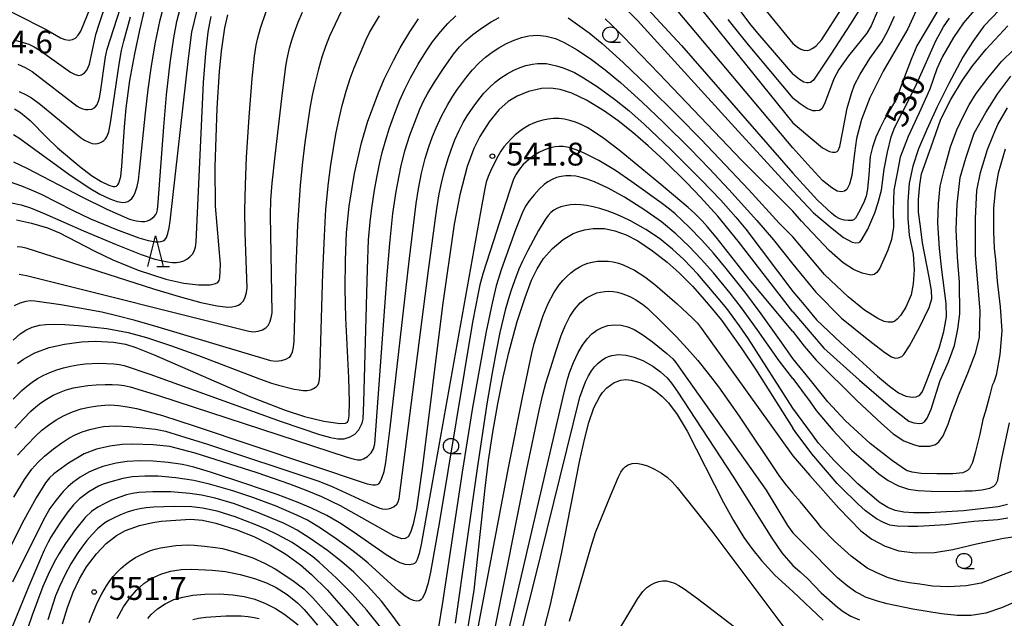
# Model space of a CAD drawing. Extents: x -18000 to -16000, y 81000 to 82500.
# Drawn here: x -16348 to -16186, y 81244 to 81342 of the extents above; entities that cross this region are included whole.
import ezdxf
from ezdxf.enums import TextEntityAlignment as Align

# ---------------------------------------------------------------- set-up
doc = ezdxf.new("R2010")
doc.units = 0
for name, color, linetype in [('6331000', 3, 'Continuous'), ('6332000', 3, 'Continuous'), ('7101000', 2, 'Continuous'), ('7102000', 6, 'Continuous'), ('7312000', 1, 'Continuous')]:
    doc.layers.add(name, color=color, linetype=linetype)
doc.styles.add('PlotAnnotation', font='MS Gothic.ttf')

# ---------------------------------------------------------------- blocks, each defined once
blk = doc.blocks.new('633100')
at = {"layer": '6331000'}
blk.add_lwpolyline([(0, -0.5), (0.67, -0.5)], dxfattribs=at)
blk.add_circle((0, 0), 0.5, dxfattribs=at)
blk = doc.blocks.new('633200')
at = {"layer": '6332000'}
for points in [[(-0.5, -1), (0, 1), (0.5, -1)], [(0.08, -1), (0.92, -1)]]:
    blk.add_lwpolyline(points, dxfattribs=at)
blk = doc.blocks.new('731200')
at = {"layer": '7312000'}
blk.add_circle((0, 0), 0.15, dxfattribs=at)

msp = doc.modelspace()

# ---------------------------------------------------------------- linework, layer by layer
at = {"layer": '7101000', "flags": 128}
for points in [[(-16249.53, 81373), (-16246.88, 81370.62), (-16244.71, 81368.48), (-16242.91, 81366.49), (-16240.65, 81363.64), (-16239.3, 81361.73), (-16237.41, 81358.7), (-16235.56, 81355.32), (-16231.74, 81347.88), (-16229.67, 81344.39), (-16227.77, 81341.78), (-16226.49, 81340.2), (-16220.66, 81333.49)], [(-16196.77, 81373), (-16194.8, 81364.28), (-16194.59, 81362.81), (-16194.59, 81362.02), (-16194.68, 81361.52), (-16194.85, 81361.16), (-16195.27, 81360.66), (-16200.45, 81356.19), (-16201.82, 81355.09), (-16203.91, 81353.5), (-16205.54, 81351.49), (-16206.78, 81349.32), (-16209.04, 81345.15), (-16211.2, 81341.76), (-16214.42, 81336.79), (-16217.28, 81332.52), (-16217.78, 81332.13), (-16218.08, 81332.04), (-16218.35, 81332.04), (-16218.84, 81332.19), (-16219.58, 81332.62), (-16220.66, 81333.49)], [(-16250.43, 81346.63), (-16246.17, 81342.31), (-16230.21, 81324.73), (-16220.66, 81314.34)], [(-16348.48, 81327.81), (-16347.49, 81327.19), (-16345.91, 81325.87), (-16343.15, 81323.07), (-16341.38, 81321.41), (-16337.75, 81318.33), (-16335.79, 81316.87), (-16334.21, 81315.88), (-16332.95, 81315.27), (-16332.28, 81315.06), (-16331.99, 81315.05), (-16331.73, 81315.12), (-16331.5, 81315.31), (-16331.31, 81315.62), (-16331.01, 81316.68), (-16330.81, 81318.41), (-16330.42, 81324.86), (-16330.14, 81327.88), (-16329.5, 81332.46), (-16328.72, 81336.83), (-16327.9, 81340.73), (-16327.07, 81344.2)], [(-16348.13, 81309.56), (-16345.67, 81309.05), (-16343.02, 81308.26), (-16341.08, 81307.44), (-16335.39, 81304.47), (-16332.29, 81303), (-16328.16, 81301.33), (-16323.59, 81299.85), (-16320.64, 81299.18), (-16318.22, 81298.89), (-16316.34, 81298.93), (-16315.43, 81299.11), (-16315.06, 81299.32), (-16314.84, 81299.62), (-16314.73, 81300.05), (-16314.65, 81302.28), (-16315.43, 81311.84), (-16315.51, 81318.26), (-16315.17, 81327.91), (-16314.78, 81333.91), (-16314.47, 81337.25), (-16313.92, 81341.09), (-16313.44, 81343.21)], [(-16347.95, 81285.99), (-16346.97, 81286.71), (-16345.1, 81287.75), (-16342.78, 81288.6), (-16340.26, 81289.19), (-16337.45, 81289.57), (-16335.17, 81289.67), (-16332.23, 81289.5), (-16330.23, 81289.18), (-16328.52, 81288.62), (-16325.51, 81287.42), (-16309.8, 81280.59), (-16304.02, 81278.32), (-16300.85, 81277.29), (-16297.65, 81276.51), (-16294.97, 81276.17), (-16294.1, 81276.2), (-16293.79, 81276.38), (-16293.61, 81276.76), (-16293.53, 81277.41), (-16293.47, 81279.77), (-16293.57, 81283.63), (-16294.03, 81293.52), (-16294.15, 81298.26), (-16294.13, 81302.96), (-16293.93, 81307.52), (-16293.51, 81311.83), (-16292.65, 81317.2), (-16291.5, 81322.19), (-16290.43, 81325.77), (-16288.71, 81330.4), (-16287.74, 81332.65), (-16286.19, 81335.84), (-16285.13, 81337.8), (-16283.57, 81340.41), (-16282.14, 81342.54)], [(-16220.66, 81314.34), (-16217.27, 81310.75), (-16214.23, 81308.15), (-16212.35, 81306.67), (-16210.94, 81305.93), (-16210.33, 81305.82), (-16209.83, 81305.85), (-16209.6, 81305.97), (-16209.31, 81306.35), (-16208.36, 81308.04), (-16207.22, 81310.73), (-16206.64, 81312.4), (-16206.12, 81314.45), (-16205.66, 81317.91), (-16205.1, 81320.7), (-16204.5, 81323.21), (-16203.93, 81324.81), (-16202.75, 81327.04), (-16200.57, 81331.36), (-16199.14, 81334.55), (-16197.2, 81338.96), (-16195.95, 81341.25), (-16194.94, 81342.67)], [(-16220.66, 81294.48), (-16215.6, 81288.52), (-16209.74, 81283.24), (-16204.64, 81278.9), (-16201.6, 81276.53), (-16200.8, 81276.24), (-16199.94, 81276.13), (-16199.43, 81276.2), (-16199.07, 81276.42), (-16198.59, 81277.05), (-16197.98, 81278.51), (-16196.47, 81283.19), (-16195.09, 81286.28), (-16194.15, 81288.93), (-16193.59, 81291.64), (-16193.26, 81294.13), (-16193.32, 81299.35), (-16193.65, 81303.44), (-16193.87, 81308), (-16193.7, 81312.14), (-16193.2, 81316.51), (-16192.26, 81319.71), (-16190.88, 81323.78), (-16189, 81327.2), (-16187.01, 81330.29), (-16184.85, 81333.17)], [(-16220.66, 81294.48), (-16229.62, 81306.08), (-16232.98, 81310.18), (-16235.8, 81313.29), (-16238.05, 81315.63), (-16241.81, 81319.33), (-16244.41, 81321.73), (-16246.95, 81323.91), (-16249.36, 81325.8), (-16251.6, 81327.39), (-16254.56, 81329.21), (-16256.97, 81330.36), (-16258.88, 81330.97), (-16260.38, 81331.21), (-16261.94, 81331.15), (-16264.06, 81330.62), (-16265.91, 81329.89), (-16267.38, 81329.01), (-16268.91, 81327.65), (-16270.55, 81325.66), (-16272.08, 81323.25), (-16273.04, 81321.3), (-16274.13, 81318.32), (-16275.33, 81313.7), (-16276.25, 81308.84), (-16278.2, 81295.5), (-16281.48, 81269.15), (-16282.48, 81262.21), (-16282.99, 81259.64), (-16283.42, 81258.24), (-16283.84, 81257.57), (-16284.29, 81257.25), (-16284.86, 81257.23), (-16286.16, 81257.73), (-16294.91, 81262.63), (-16297.98, 81264.1), (-16300.38, 81265.11), (-16303.27, 81266.2), (-16308.64, 81268.06), (-16318.77, 81271.28), (-16322.98, 81272.35), (-16325.7, 81272.66), (-16329.04, 81272.74), (-16330.78, 81272.69), (-16332.79, 81272.45), (-16334.97, 81271.95), (-16337.02, 81271.15), (-16339.6, 81269.62), (-16341.99, 81267.91), (-16342.71, 81267.23), (-16343.37, 81266.39), (-16344.91, 81263.95), (-16346.93, 81260.29), (-16355.01, 81244.28)], [(-16274.09, 81242.14), (-16273.4, 81246.05), (-16273, 81248.82), (-16271.19, 81265.54), (-16270.61, 81270.08), (-16269.9, 81274.74), (-16269.08, 81279.36), (-16268.2, 81283.77), (-16267.28, 81287.81), (-16265.91, 81292.91), (-16264.64, 81296.85), (-16263.55, 81299.67), (-16262.66, 81301.55), (-16261.6, 81303.22), (-16260.13, 81304.9), (-16258.37, 81306.36), (-16256.72, 81307.32), (-16255.82, 81307.69), (-16254.89, 81307.96), (-16253.46, 81308.18), (-16251.59, 81308.15), (-16249.89, 81307.8), (-16248.01, 81307.12), (-16246.13, 81306.13), (-16243.68, 81304.5), (-16241.29, 81302.63), (-16239.34, 81300.87), (-16237.16, 81298.67), (-16235.53, 81296.9), (-16233.61, 81294.65), (-16232.39, 81293.09), (-16229.06, 81288.43), (-16226.79, 81285.08), (-16220.66, 81275.39)], [(-16261.87, 81240.91), (-16260.44, 81246.46), (-16258.64, 81254.76), (-16255.63, 81270.13), (-16254.84, 81273.73), (-16254.18, 81276.3), (-16253.34, 81278.73), (-16252.37, 81280.58), (-16251.91, 81281.23), (-16251.21, 81281.99), (-16249.98, 81282.87), (-16248.93, 81283.26), (-16248.1, 81283.35), (-16247.2, 81283.26), (-16245.81, 81282.86), (-16244.27, 81282.16), (-16243.15, 81281.46), (-16242.11, 81280.6), (-16241.1, 81279.53), (-16239.66, 81277.65), (-16237.99, 81274.91), (-16232.05, 81263.2), (-16230.41, 81260.24), (-16228.69, 81257.46), (-16227.4, 81255.64), (-16225.79, 81253.64), (-16223.63, 81251.26), (-16220.66, 81248.57)], [(-16185.34, 81260.62), (-16186.99, 81260.36), (-16190.94, 81260.05), (-16195.54, 81259.53), (-16200.17, 81259.24), (-16201.72, 81259.26), (-16203.55, 81259.32), (-16204.74, 81259.48), (-16205.9, 81259.97), (-16206.93, 81260.51), (-16208.76, 81261.83), (-16210.02, 81262.96), (-16212.84, 81265.74), (-16213.37, 81266.33), (-16217.52, 81271.19), (-16220.27, 81274.84), (-16220.66, 81275.39)], [(-16340.59, 81243.27), (-16339.77, 81245.97), (-16338.83, 81248.46), (-16337.77, 81250.68), (-16336.62, 81252.61), (-16335, 81254.74), (-16333.41, 81256.43), (-16331.73, 81257.78), (-16330.24, 81258.59), (-16327.96, 81259.42), (-16325.75, 81259.93), (-16324.35, 81260.1), (-16319.56, 81260.44), (-16317.57, 81260.28), (-16315.39, 81259.79), (-16311.97, 81258.71), (-16309.17, 81257.58), (-16306.49, 81256.25), (-16303.93, 81254.71), (-16301.48, 81252.93), (-16299.69, 81251.39), (-16297.14, 81248.84), (-16294.05, 81245.37), (-16290.67, 81241.33)], [(-16215.69, 81243.85), (-16220.66, 81248.57)]]:
    msp.add_lwpolyline(points, dxfattribs=at)
at = {"layer": '7102000', "flags": 128}
for points in [[(-16348.22, 81373), (-16351.81, 81348.17), (-16351.9, 81347.13), (-16351.83, 81346.24), (-16351.61, 81345.72), (-16351.22, 81345.22), (-16350.62, 81344.7), (-16349.81, 81344.17), (-16348.24, 81343.34), (-16343.25, 81340.84), (-16340.93, 81339.45), (-16340.19, 81339.17), (-16339.49, 81339.07), (-16338.92, 81339.15), (-16338.43, 81339.41), (-16338, 81339.87), (-16337.59, 81340.57), (-16329.41, 81360.57), (-16326.85, 81366.66), (-16325.89, 81368.8), (-16324.99, 81370.61), (-16324.32, 81371.74), (-16323.44, 81373)], [(-16348.2, 81339), (-16347.06, 81338.71), (-16346.1, 81338.39), (-16345.21, 81337.97), (-16344.25, 81337.38), (-16339.29, 81333.81), (-16338.51, 81333.41), (-16337.9, 81333.29), (-16337.43, 81333.38), (-16336.98, 81333.68), (-16336.59, 81334.15), (-16336.3, 81334.73), (-16336.17, 81335.12), (-16335.08, 81339.98), (-16334.58, 81341.67), (-16334.03, 81343.31), (-16332.62, 81347.13), (-16329.82, 81354.37), (-16327.75, 81359.58), (-16325.85, 81364.15), (-16324.36, 81367.39), (-16323.38, 81369.24), (-16322.25, 81370.98), (-16320.68, 81373)], [(-16199.87, 81345.14), (-16201.78, 81340.95), (-16203.69, 81337.66), (-16205.81, 81333.98), (-16208.05, 81329.6), (-16209.37, 81326.04), (-16210.21, 81322.91), (-16210.55, 81320.5), (-16211, 81316.83), (-16211.37, 81315.42), (-16211.82, 81314.57), (-16212.17, 81314.26), (-16212.67, 81314.17), (-16213.38, 81314.31), (-16214.27, 81314.83), (-16215.81, 81316.06), (-16218.19, 81318.65), (-16220.66, 81321.38), (-16248.49, 81354.5)], [(-16248.64, 81348.72), (-16238.94, 81338.2), (-16220.66, 81317.26)], [(-16348.62, 81323.6), (-16347.58, 81322.9), (-16339.56, 81317.08), (-16336.18, 81314.83), (-16334.42, 81313.8), (-16332.81, 81313), (-16331.61, 81312.57), (-16330.69, 81312.44), (-16330.25, 81312.48), (-16329.87, 81312.59), (-16329.53, 81312.78), (-16329.22, 81313.06), (-16328.95, 81313.42), (-16328.7, 81313.88), (-16328.32, 81315.06), (-16328.12, 81316.1), (-16327.92, 81317.61), (-16326.94, 81327.13), (-16326.49, 81330.96), (-16326, 81334.47), (-16325.34, 81338.48), (-16324.53, 81342.42), (-16323.63, 81345.9)], [(-16348.63, 81319.12), (-16346.44, 81318.08), (-16337.41, 81313.35), (-16333.31, 81311.32), (-16329.56, 81309.68), (-16328.47, 81309.39), (-16327.56, 81309.29), (-16327.08, 81309.33), (-16326.64, 81309.43), (-16326.22, 81309.6), (-16325.84, 81309.83), (-16325.52, 81310.13), (-16325.27, 81310.45), (-16325.1, 81310.8), (-16324.98, 81311.24), (-16324.85, 81312.41), (-16323.94, 81324.85), (-16323.49, 81330.1), (-16322.91, 81335.33), (-16322.32, 81339.47), (-16321.81, 81342.12), (-16320.92, 81345.47)], [(-16347.92, 81335.1), (-16346.73, 81334.6), (-16345.57, 81333.92), (-16338.16, 81328.25), (-16337.69, 81327.98), (-16337.26, 81327.81), (-16336.8, 81327.7), (-16336.34, 81327.66), (-16335.76, 81327.74), (-16335.29, 81328), (-16334.95, 81328.41), (-16334.68, 81329.03), (-16334.52, 81329.6), (-16334.35, 81330.53), (-16333.53, 81336.35), (-16333.22, 81337.6), (-16331.07, 81344.37)], [(-16236.52, 81345.2), (-16230.71, 81337.96), (-16220.66, 81325.52)], [(-16225.3, 81344.21), (-16220.66, 81338.51), (-16219.92, 81337.92), (-16219.34, 81337.57), (-16218.84, 81337.41), (-16218.29, 81337.38), (-16217.86, 81337.48), (-16217.37, 81337.74), (-16216.82, 81338.15), (-16215.9, 81339.16), (-16212.67, 81344.19)], [(-16206.1, 81345.36), (-16207.83, 81341.4), (-16208.52, 81340.23), (-16211.54, 81336.52), (-16213.1, 81334.26), (-16213.92, 81332.74), (-16215.48, 81328.6), (-16215.89, 81327.8), (-16216.31, 81327.53), (-16216.92, 81327.45), (-16217.4, 81327.45), (-16218.29, 81327.87), (-16219.44, 81328.6), (-16220.66, 81329.52)], [(-16196.55, 81344.46), (-16198.95, 81340.46), (-16200.3, 81338.16), (-16201.26, 81335.9), (-16202.31, 81333.06), (-16203.04, 81331.11), (-16203.59, 81329.56), (-16205.57, 81326.23), (-16206.32, 81324.67), (-16207.03, 81323.16), (-16207.6, 81321.49), (-16207.97, 81319.95), (-16208.2, 81316.99), (-16208.41, 81314.62), (-16208.61, 81313.47), (-16209.06, 81312.33), (-16209.89, 81310.7), (-16210.37, 81309.84), (-16210.62, 81309.61), (-16210.9, 81309.48), (-16211.6, 81309.46), (-16212.24, 81309.55), (-16212.97, 81309.76), (-16213.67, 81310.14), (-16214.31, 81310.65), (-16216.64, 81312.8), (-16220.66, 81317.26)], [(-16349.35, 81315.87), (-16347.3, 81315.16), (-16345.71, 81314.51), (-16344.09, 81313.78), (-16338.95, 81311.16), (-16335.96, 81309.75), (-16331.69, 81307.98), (-16328.06, 81306.6), (-16326.53, 81306.17), (-16325.27, 81305.96), (-16324.8, 81305.96), (-16324.42, 81306.01), (-16324.06, 81306.13), (-16323.8, 81306.3), (-16323.51, 81306.68), (-16323.26, 81307.36), (-16323.05, 81308.25), (-16322.88, 81309.34), (-16319.9, 81336.08), (-16319.34, 81340.37), (-16318.48, 81343.97)], [(-16348.93, 81312.37), (-16347.39, 81312.03), (-16345.84, 81311.54), (-16343.57, 81310.64), (-16337.13, 81307.77), (-16331.77, 81305.51), (-16327.67, 81303.88), (-16325.4, 81303.14), (-16323.36, 81302.69), (-16322.54, 81302.6), (-16321.85, 81302.6), (-16321.23, 81302.68), (-16320.68, 81302.85), (-16320.14, 81303.12), (-16319.65, 81303.49), (-16319.21, 81303.96), (-16318.96, 81304.42), (-16318.76, 81305.11), (-16318.65, 81305.95), (-16317.4, 81332.13), (-16317.07, 81336.95), (-16316.66, 81340.4), (-16316.41, 81341.84), (-16316.16, 81342.94)], [(-16348.69, 81280.16), (-16347.28, 81281.56), (-16346.5, 81282.24), (-16345.57, 81282.94), (-16344.69, 81283.51), (-16343.63, 81284.09), (-16342.64, 81284.54), (-16341.5, 81284.98), (-16340.43, 81285.31), (-16339.29, 81285.58), (-16338.08, 81285.79), (-16336.88, 81285.94), (-16334.59, 81286.06), (-16332.13, 81285.97), (-16331.27, 81285.85), (-16330.43, 81285.67), (-16326.22, 81284.25), (-16304.66, 81276.5), (-16298.38, 81274.33), (-16296.56, 81273.83), (-16295.35, 81273.62), (-16294.85, 81273.61), (-16294.32, 81273.66), (-16293.82, 81273.78), (-16293.37, 81273.94), (-16292.96, 81274.16), (-16292.59, 81274.42), (-16291.95, 81275.11), (-16291.46, 81275.98), (-16291.32, 81276.4), (-16291.22, 81276.89), (-16291.1, 81279.61), (-16290.52, 81301.48), (-16290.31, 81306.3), (-16290.07, 81309.27), (-16289.8, 81311.52), (-16289.35, 81314.46), (-16288.98, 81316.53), (-16288.47, 81318.98), (-16288.08, 81320.64), (-16287.5, 81322.7), (-16286.88, 81324.67), (-16286.02, 81327.08), (-16285.17, 81329.23), (-16284.36, 81331.05), (-16283.43, 81332.87), (-16282.18, 81335.13), (-16280.93, 81337.14), (-16279.81, 81338.77), (-16278.54, 81340.42), (-16277.31, 81341.81), (-16276.01, 81343.06)], [(-16348.65, 81289.83), (-16347.52, 81290.85), (-16346.57, 81291.49), (-16345.53, 81291.96), (-16344.36, 81292.28), (-16343.32, 81292.4), (-16341.83, 81292.44), (-16340.2, 81292.4), (-16337.96, 81292.25), (-16335.33, 81291.98), (-16333.32, 81291.72), (-16331.52, 81291.42), (-16329.81, 81291.07), (-16326.76, 81290.25), (-16322.86, 81288.98), (-16318.27, 81287.3), (-16308.22, 81283.48), (-16306.27, 81282.79), (-16305.1, 81282.43), (-16302.52, 81281.79), (-16301.73, 81281.65), (-16301.04, 81281.58), (-16300.4, 81281.59), (-16299.83, 81281.7), (-16299.35, 81281.89), (-16298.94, 81282.16), (-16298.66, 81282.47), (-16298.5, 81282.83), (-16298.38, 81283.35), (-16298.3, 81284.07), (-16297.81, 81300.89), (-16297.58, 81306.94), (-16297.32, 81311.33), (-16296.9, 81315.67), (-16296.51, 81318.58), (-16296.1, 81321.28), (-16295.68, 81323.63), (-16295.16, 81326.19), (-16294.65, 81328.33), (-16294.01, 81330.68), (-16293.33, 81332.79), (-16292.7, 81334.51), (-16290.77, 81339.07), (-16290.16, 81340.32), (-16289.54, 81341.42), (-16288.54, 81343.04)], [(-16294.87, 81343.68), (-16296.73, 81339.71), (-16297.4, 81338.05), (-16298.01, 81336.25), (-16298.57, 81334.28), (-16299.22, 81331.7), (-16299.59, 81330), (-16299.97, 81327.92), (-16300.78, 81322.28), (-16301.17, 81319.03), (-16301.54, 81315.26), (-16301.99, 81308.72), (-16302.26, 81301.75), (-16302.58, 81289.67), (-16302.69, 81288.68), (-16302.87, 81287.86), (-16303.08, 81287.35), (-16303.37, 81286.98), (-16303.95, 81286.63), (-16304.69, 81286.42), (-16305.56, 81286.35), (-16306.37, 81286.45), (-16324.85, 81291.97), (-16328.64, 81293.04), (-16331.67, 81293.82), (-16334.13, 81294.4), (-16336.23, 81294.83), (-16340.84, 81295.63), (-16345.13, 81296.24), (-16345.91, 81296.26), (-16346.61, 81296.19), (-16347.6, 81295.9), (-16348.51, 81295.47)], [(-16348.39, 81275.39), (-16346.97, 81276.93), (-16345.76, 81278.16), (-16344.95, 81278.89), (-16344.14, 81279.53), (-16343.19, 81280.17), (-16342.11, 81280.78), (-16341.08, 81281.25), (-16339.98, 81281.66), (-16338.77, 81282), (-16337.79, 81282.19), (-16336.43, 81282.38), (-16335.05, 81282.51), (-16333.56, 81282.57), (-16332.41, 81282.56), (-16331.35, 81282.5), (-16330.44, 81282.37), (-16329.47, 81282.18), (-16324.84, 81280.73), (-16293.82, 81270.6), (-16292.87, 81270.34), (-16292.13, 81270.21), (-16291.62, 81270.2), (-16291.16, 81270.33), (-16290.49, 81270.73), (-16289.9, 81271.34), (-16289.52, 81271.98), (-16289.29, 81272.8), (-16287.27, 81300.57), (-16286.85, 81305.7), (-16286.35, 81310.64), (-16285.82, 81314.25), (-16285.02, 81318.2), (-16284.35, 81320.91), (-16283.53, 81323.45), (-16281.9, 81327.73), (-16281.25, 81329.16), (-16280.61, 81330.37), (-16279.51, 81332.19), (-16278.04, 81334.42), (-16276.39, 81336.75), (-16275.39, 81337.96), (-16274.43, 81338.93), (-16273.2, 81339.98), (-16271.64, 81341.16), (-16270.21, 81342.08), (-16268.88, 81342.79)], [(-16348.02, 81305.2), (-16347.31, 81305.15), (-16346.61, 81305.01), (-16325.63, 81298.27), (-16321.41, 81296.98), (-16317.89, 81296.02), (-16315.19, 81295.46), (-16314.28, 81295.33), (-16313.45, 81295.27), (-16312.76, 81295.29), (-16312.15, 81295.4), (-16311.67, 81295.58), (-16311.27, 81295.85), (-16310.88, 81296.31), (-16310.57, 81296.9), (-16310.36, 81297.65), (-16310.26, 81298.44), (-16310.6, 81307.45), (-16310.62, 81311.12), (-16310.53, 81315.34), (-16310.34, 81319.88), (-16309.95, 81326.44), (-16309.46, 81332.8), (-16309.08, 81336.42), (-16308.8, 81338.22), (-16308.53, 81339.43), (-16308.05, 81341.04), (-16307.14, 81343.76)], [(-16347.7, 81330.66), (-16346.54, 81330.1), (-16345.66, 81329.59), (-16344.18, 81328.5), (-16337.62, 81323.07), (-16336.95, 81322.64), (-16336.27, 81322.3), (-16335.68, 81322.12), (-16335.16, 81322.05), (-16334.81, 81322.08), (-16334.45, 81322.19), (-16334.11, 81322.36), (-16333.81, 81322.59), (-16333.53, 81322.88), (-16333.31, 81323.2), (-16332.97, 81324.04), (-16332.68, 81325.5), (-16331.29, 81335.11), (-16330.87, 81337.35), (-16330.51, 81338.88), (-16329.41, 81342.88)], [(-16347.68, 81300.67), (-16346.46, 81300.42), (-16309.99, 81291.3), (-16309.2, 81291.21), (-16308.43, 81291.28), (-16307.74, 81291.5), (-16307.19, 81291.84), (-16306.83, 81292.25), (-16306.53, 81292.81), (-16306.31, 81293.51), (-16306.17, 81294.34), (-16306.41, 81310.34), (-16306.38, 81312.85), (-16306.15, 81315.58), (-16305.66, 81320.09), (-16304.57, 81329.48), (-16303.9, 81334.78), (-16303.69, 81336.02), (-16303.3, 81337.76), (-16302.94, 81339.08), (-16302.51, 81340.39), (-16301.88, 81342.04), (-16301.18, 81343.68)], [(-16257.58, 81342.72), (-16256, 81341.66), (-16254.12, 81340.25), (-16251.97, 81338.5), (-16248.54, 81335.42), (-16244.57, 81331.63), (-16239.49, 81326.61), (-16235.71, 81322.75), (-16231.75, 81318.63), (-16227.87, 81314.48), (-16222.91, 81309.02), (-16220.66, 81306.81)], [(-16251.49, 81342.57), (-16250.42, 81341.58), (-16248.5, 81339.66), (-16242.61, 81333.56), (-16229.1, 81319.36), (-16220.66, 81310.99)], [(-16231.33, 81342.48), (-16229.39, 81339.99), (-16227.98, 81338.3), (-16220.66, 81329.52)], [(-16186.74, 81344.05), (-16189.28, 81341.39), (-16191.11, 81338.83), (-16192.77, 81336.25), (-16195.04, 81331.93), (-16196.95, 81328.11), (-16198.68, 81324.42), (-16200.06, 81321.21), (-16200.95, 81318.38), (-16201.58, 81315.61), (-16201.76, 81312.57), (-16201.76, 81309.78), (-16201.55, 81307.05), (-16200.91, 81303.97), (-16200.77, 81301.36), (-16200.91, 81299.1), (-16201.26, 81297.26), (-16202.11, 81295.25), (-16202.98, 81293.88), (-16203.51, 81293.25), (-16203.9, 81292.95), (-16204.29, 81292.77), (-16205, 81292.77), (-16205.68, 81292.87), (-16206.72, 81293.39), (-16208.89, 81294.77), (-16211.56, 81296.94), (-16215.46, 81300.6), (-16220.66, 81306.81)], [(-16190.97, 81343.86), (-16192.63, 81341.92), (-16194.28, 81339.49), (-16196.08, 81336.38), (-16197.02, 81334.35), (-16198.15, 81331.05), (-16199.9, 81327.16), (-16201.75, 81323.24), (-16203.02, 81319.85), (-16203.59, 81316.99), (-16204.06, 81314.45), (-16204.2, 81311.19), (-16204.16, 81308.36), (-16204.46, 81306.33), (-16205.06, 81304.59), (-16206.4, 81301.65), (-16206.87, 81300.92), (-16207.29, 81300.63), (-16207.84, 81300.5), (-16209.29, 81300.84), (-16210.7, 81301.42), (-16212.42, 81302.53), (-16214.68, 81304.52), (-16219.25, 81309.36), (-16220.66, 81310.99)], [(-16220.66, 81325.52), (-16217.84, 81323.11), (-16215.77, 81321.4), (-16214.65, 81320.8), (-16214.16, 81320.66), (-16213.68, 81320.67), (-16213.39, 81320.78), (-16213.21, 81320.98), (-16212.95, 81321.59), (-16212.5, 81323.87), (-16211.76, 81327.89), (-16211.03, 81330.3), (-16210.52, 81331.73), (-16209.62, 81333.46), (-16208.01, 81336.07), (-16206.08, 81338.79), (-16205.07, 81340.58), (-16203.98, 81343.03)], [(-16220.66, 81302.29), (-16216.91, 81297.69), (-16212.67, 81293.45), (-16208.76, 81290.29), (-16207.01, 81288.92), (-16205.55, 81287.78), (-16204.46, 81287.09), (-16203.83, 81286.9), (-16203.35, 81286.92), (-16202.78, 81287.14), (-16202.43, 81287.47), (-16201.52, 81288.92), (-16199.84, 81292.02), (-16198.28, 81295.19), (-16197.86, 81296.63), (-16197.92, 81298), (-16198.28, 81300.15), (-16199.36, 81305.79), (-16199.73, 81308.49), (-16200.02, 81310.86), (-16200.02, 81312.91), (-16199.82, 81315.33), (-16199.54, 81317.13), (-16197.98, 81321.58), (-16196.34, 81326.09), (-16194.7, 81329.32), (-16192.8, 81332.48), (-16191.1, 81334.91), (-16188.93, 81337.61), (-16185.34, 81341.41)], [(-16347.98, 81270.95), (-16346.45, 81272.62), (-16344.95, 81274.14), (-16343.98, 81275.03), (-16342.88, 81275.9), (-16341.61, 81276.75), (-16340.31, 81277.46), (-16338.91, 81278.09), (-16337.52, 81278.54), (-16336.22, 81278.83), (-16334.84, 81279.04), (-16333.62, 81279.17), (-16332.71, 81279.19), (-16331.4, 81279.1), (-16329.91, 81278.9), (-16328.41, 81278.6), (-16326.93, 81278.24), (-16324.14, 81277.44), (-16318.79, 81275.73), (-16290.53, 81266.25), (-16289.6, 81266.06), (-16289.21, 81266.07), (-16288.89, 81266.14), (-16288.66, 81266.27), (-16288.49, 81266.47), (-16288.12, 81267.18), (-16287.79, 81268.29), (-16287.49, 81269.77), (-16286.77, 81275.44), (-16283.67, 81302.81), (-16282.49, 81312.28), (-16282.13, 81314.66), (-16281.63, 81317.21), (-16281.02, 81319.67), (-16280.44, 81321.57), (-16279.84, 81323.24), (-16279.24, 81324.66), (-16278.34, 81326.57), (-16277.31, 81328.51), (-16276.48, 81329.89), (-16275.7, 81331.04), (-16274.23, 81333.02), (-16273.32, 81334.13), (-16272.14, 81335.35), (-16271.1, 81336.3), (-16270.05, 81337.11), (-16268.96, 81337.82), (-16267.66, 81338.54), (-16266.44, 81339.08), (-16265.19, 81339.51), (-16264.01, 81339.77), (-16263.3, 81339.85), (-16262.57, 81339.86), (-16261.16, 81339.71), (-16259.64, 81339.32), (-16258.22, 81338.71), (-16256.06, 81337.48), (-16253.73, 81335.9), (-16251.46, 81334.17), (-16248.96, 81332.1), (-16245.46, 81328.96), (-16241.89, 81325.56), (-16237.51, 81321.21), (-16234.35, 81317.96), (-16231.15, 81314.56), (-16226.56, 81309.45), (-16223.85, 81306.3), (-16220.66, 81302.29)], [(-16220.66, 81297.82), (-16218.8, 81295.62), (-16216.79, 81293.19), (-16212.78, 81289.39), (-16206.76, 81283.91), (-16204.81, 81282.27), (-16203.31, 81281.21), (-16202.14, 81280.66), (-16201.09, 81280.47), (-16200.43, 81280.55), (-16199.8, 81280.78), (-16199.37, 81281.4), (-16198.71, 81283.04), (-16196.64, 81288.49), (-16195.86, 81291.24), (-16195.43, 81293.66), (-16195.47, 81295.84), (-16196.18, 81301.39), (-16196.57, 81304.86), (-16196.84, 81309.08), (-16196.76, 81312.2), (-16196.45, 81315.12), (-16195.75, 81317.93), (-16194.77, 81321.57), (-16193.76, 81324.34), (-16192.66, 81326.64), (-16191.73, 81328.43), (-16190.55, 81330.29), (-16188.64, 81332.82), (-16186.42, 81335.55), (-16184.39, 81337.53)], [(-16348.59, 81264.07), (-16346.8, 81266.98), (-16345.59, 81268.68), (-16344.63, 81269.76), (-16343.54, 81270.8), (-16342.07, 81272.01), (-16340.7, 81273), (-16339.53, 81273.75), (-16338.49, 81274.3), (-16337.34, 81274.78), (-16336.1, 81275.18), (-16334.94, 81275.46), (-16333.84, 81275.66), (-16332.92, 81275.74), (-16331.8, 81275.75), (-16329.57, 81275.64), (-16327.38, 81275.46), (-16325.33, 81275.21), (-16323.66, 81274.88), (-16321.19, 81274.15), (-16316.78, 81272.74), (-16298.47, 81266.67), (-16296.2, 81265.78), (-16289.77, 81262.79), (-16288.65, 81262.33), (-16288.08, 81262.17), (-16287.59, 81262.11), (-16287.1, 81262.14), (-16286.65, 81262.26), (-16286.14, 81262.53), (-16285.71, 81262.9), (-16285.47, 81263.3), (-16285.32, 81263.82), (-16280.52, 81300.89), (-16279.09, 81311.45), (-16278.71, 81313.83), (-16278.37, 81315.61), (-16277.86, 81317.64), (-16277.27, 81319.65), (-16276.77, 81321.09), (-16276.14, 81322.7), (-16275.44, 81324.23), (-16274.77, 81325.54), (-16274.12, 81326.64), (-16273.17, 81328.08), (-16272.24, 81329.34), (-16271.41, 81330.35), (-16270.55, 81331.25), (-16269.54, 81332.16), (-16268.62, 81332.87), (-16267.56, 81333.56), (-16266.46, 81334.15), (-16265.44, 81334.6), (-16264.51, 81334.9), (-16263.39, 81335.14), (-16262.59, 81335.24), (-16261.88, 81335.26), (-16261.16, 81335.21), (-16260.42, 81335.09), (-16259.47, 81334.85), (-16258.4, 81334.52), (-16256.52, 81333.75), (-16255.01, 81332.91), (-16252.79, 81331.45), (-16249.94, 81329.4), (-16247.59, 81327.54), (-16245.05, 81325.26), (-16240.76, 81321.15), (-16235.72, 81316.16), (-16232.49, 81312.82), (-16230.03, 81310.01), (-16228.4, 81308.05), (-16220.66, 81297.82)], [(-16220.66, 81291.25), (-16218.81, 81288.87), (-16216.86, 81286.56), (-16210.14, 81279.91), (-16206.12, 81276.13), (-16204.21, 81274.46), (-16202.46, 81273.33), (-16200.87, 81272.68), (-16199.94, 81272.43), (-16198.19, 81272.43), (-16197.25, 81272.68), (-16196.69, 81273.12), (-16195.97, 81274.14), (-16195.14, 81276.05), (-16194.5, 81278.01), (-16194.12, 81279.02), (-16193.96, 81279.38), (-16193.47, 81280.73), (-16191.92, 81284.4), (-16190.65, 81287.67), (-16190.04, 81290.27), (-16189.92, 81294.61), (-16190.69, 81303.82), (-16190.67, 81309.77), (-16190.48, 81314.39), (-16189.88, 81317.35), (-16188.69, 81321.13), (-16187.8, 81323.4), (-16187.48, 81324.08), (-16186.99, 81325.23), (-16185.41, 81327.95)], [(-16220.66, 81291.25), (-16227.83, 81299.86), (-16233.26, 81306.74), (-16234.72, 81308.49), (-16235.56, 81309.4), (-16236.78, 81310.63), (-16237.86, 81311.62), (-16242.64, 81315.65), (-16249.2, 81321.01), (-16251.67, 81322.93), (-16253.37, 81324.09), (-16254.45, 81324.73), (-16255.41, 81325.22), (-16256.33, 81325.61), (-16257.26, 81325.9), (-16258.16, 81326.1), (-16259.02, 81326.2), (-16259.95, 81326.21), (-16260.86, 81326.12), (-16261.69, 81325.96), (-16262.48, 81325.74), (-16263.22, 81325.46), (-16263.97, 81325.1), (-16264.79, 81324.61), (-16265.55, 81324.08), (-16266.24, 81323.52), (-16266.91, 81322.88), (-16268.1, 81321.54), (-16268.61, 81320.83), (-16269.07, 81320.08), (-16270.14, 81317.95), (-16270.69, 81316.67), (-16271.01, 81315.78), (-16271.25, 81314.71), (-16271.96, 81310.85), (-16279.86, 81266.39), (-16281.7, 81256.31), (-16282.04, 81254.8), (-16282.34, 81253.85), (-16282.64, 81253.3), (-16282.81, 81253.15), (-16283.04, 81253.04), (-16283.62, 81252.95), (-16284.3, 81253.02), (-16285.11, 81253.26), (-16285.9, 81253.64), (-16287.46, 81254.62), (-16292.71, 81258.26), (-16295.11, 81259.84), (-16297.19, 81261.03), (-16299.67, 81262.26), (-16301.86, 81263.2), (-16305.33, 81264.49), (-16310.46, 81266.25), (-16316.29, 81268.16), (-16319.04, 81268.99), (-16320.9, 81269.42), (-16323.25, 81269.76), (-16325.7, 81269.96), (-16327.95, 81270.02), (-16329.94, 81269.91), (-16331.76, 81269.62), (-16333.93, 81269.08), (-16335.12, 81268.68), (-16336.23, 81268.15), (-16337.65, 81267.33), (-16338.88, 81266.46), (-16339.7, 81265.75), (-16340.45, 81264.97), (-16341.65, 81263.52), (-16342.63, 81262.2), (-16343.4, 81260.84), (-16345.13, 81257.5), (-16348.81, 81250.1)], [(-16220.66, 81286.81), (-16222.56, 81289.58), (-16225.86, 81294.17), (-16228.56, 81297.76), (-16231.61, 81301.6), (-16233.68, 81304.1), (-16235.58, 81306.22), (-16237.69, 81308.38), (-16239.98, 81310.57), (-16240.89, 81311.32), (-16242.29, 81312.38), (-16247.08, 81315.82), (-16249.8, 81317.65), (-16252.5, 81319.29), (-16255.03, 81320.57), (-16255.95, 81320.97), (-16257, 81321.35), (-16257.71, 81321.53), (-16258.39, 81321.63), (-16259.04, 81321.64), (-16259.71, 81321.56), (-16260.65, 81321.34), (-16261.55, 81321.02), (-16262.37, 81320.63), (-16263.19, 81320.12), (-16264.07, 81319.43), (-16264.92, 81318.65), (-16265.56, 81317.9), (-16266.1, 81317.1), (-16266.51, 81316.23), (-16267.19, 81314.26), (-16271.5, 81300.9), (-16272.05, 81298.92), (-16272.3, 81297.82), (-16273.24, 81292.79), (-16278.68, 81260.08), (-16280.13, 81251.77), (-16280.58, 81249.79), (-16281.02, 81248.41), (-16281.49, 81247.48), (-16281.73, 81247.21), (-16282.01, 81247.03), (-16282.43, 81246.97), (-16282.96, 81247.09), (-16283.61, 81247.38), (-16284.32, 81247.82), (-16285.35, 81248.66), (-16290.38, 81253.21), (-16291.65, 81254.28), (-16293.28, 81255.55), (-16295.64, 81257.24), (-16298.24, 81258.98), (-16300.37, 81260.26), (-16302.11, 81261.13), (-16305.51, 81262.57), (-16309.32, 81263.99), (-16312.59, 81265.08), (-16316.45, 81266.18), (-16319.04, 81266.77), (-16321.99, 81267.23), (-16324.87, 81267.49), (-16327.08, 81267.51), (-16329.06, 81267.38), (-16330.67, 81267.13), (-16333.04, 81266.49), (-16333.9, 81266.19), (-16334.66, 81265.86), (-16336.26, 81264.92), (-16337.78, 81263.8), (-16338.78, 81262.82), (-16339.89, 81261.42), (-16341.13, 81259.61), (-16342.51, 81257.47), (-16342.95, 81256.68), (-16343.58, 81255.36), (-16346.09, 81249.48), (-16353.57, 81231.4)], [(-16185.8, 81321.2), (-16186.94, 81317.24), (-16187.42, 81314.38), (-16187.55, 81313.11), (-16187.71, 81311.56), (-16187.74, 81307.65), (-16187.59, 81304.95), (-16187.41, 81302.99), (-16187.14, 81299.53), (-16186.62, 81295.3), (-16186.35, 81291.37), (-16186.66, 81287.48), (-16187.29, 81284.07), (-16187.66, 81282.95), (-16187.92, 81282.38), (-16188.39, 81280.63), (-16189.04, 81278.17), (-16189.45, 81276.83), (-16189.98, 81274.41), (-16190.73, 81271.34), (-16191.19, 81269.76), (-16191.64, 81268.74), (-16191.99, 81268.46), (-16192.74, 81268.08), (-16194.37, 81267.91), (-16195.2, 81267.9), (-16197.05, 81267.89), (-16199.58, 81267.96), (-16201.06, 81268.18), (-16201.98, 81268.46), (-16204.32, 81270), (-16207.95, 81272.87), (-16212, 81276.59), (-16214.91, 81279.69), (-16217.78, 81283.29), (-16220.66, 81286.81)], [(-16220.66, 81283.53), (-16222.92, 81286.46), (-16226.51, 81291.6), (-16229.09, 81295.14), (-16230.98, 81297.56), (-16233.7, 81300.86), (-16235.69, 81303.11), (-16237.67, 81305.18), (-16239.86, 81307.26), (-16242.25, 81309.23), (-16245.13, 81311.3), (-16248.28, 81313.31), (-16250.98, 81314.79), (-16253.25, 81315.82), (-16254.45, 81316.26), (-16255.43, 81316.55), (-16256.32, 81316.74), (-16257.13, 81316.82), (-16257.93, 81316.81), (-16258.69, 81316.71), (-16259.48, 81316.5), (-16260.19, 81316.22), (-16260.87, 81315.84), (-16261.52, 81315.35), (-16262.31, 81314.62), (-16263.16, 81313.7), (-16263.97, 81312.68), (-16264.54, 81311.81), (-16265.11, 81310.69), (-16266.18, 81307.92), (-16268.48, 81301.54), (-16269.38, 81298.72), (-16270.04, 81295.92), (-16270.99, 81291.23), (-16272.28, 81284.28), (-16273.29, 81278.45), (-16274.95, 81268.15), (-16278.18, 81246.8), (-16278.89, 81242.39)], [(-16220.66, 81278.65), (-16227.94, 81290.07), (-16229.43, 81292.19), (-16231.5, 81295), (-16233.5, 81297.46), (-16236.29, 81300.65), (-16238.58, 81303.06), (-16240.45, 81304.79), (-16242.57, 81306.53), (-16244.78, 81307.98), (-16247.31, 81309.41), (-16248.48, 81309.98), (-16249.83, 81310.56), (-16251.15, 81311.05), (-16252.38, 81311.44), (-16253.44, 81311.72), (-16254.51, 81311.93), (-16255.46, 81312.05), (-16256.34, 81312.07), (-16257.17, 81312.02), (-16258.06, 81311.89), (-16258.75, 81311.71), (-16259.4, 81311.45), (-16259.92, 81311.15), (-16260.39, 81310.78), (-16260.86, 81310.28), (-16261.29, 81309.7), (-16262.44, 81307.82), (-16264.19, 81304.57), (-16265.05, 81302.79), (-16265.63, 81301.46), (-16266.37, 81299.58), (-16266.97, 81297.85), (-16267.41, 81296.47), (-16267.89, 81294.74), (-16268.75, 81291.09), (-16269.33, 81288.3), (-16270.05, 81284.49), (-16270.91, 81279.37), (-16272.52, 81268.79), (-16276.11, 81243.4)], [(-16272.94, 81239.49), (-16267.27, 81269.15), (-16265.07, 81280.42), (-16263.52, 81287.68), (-16263.11, 81289.27), (-16262.5, 81291.35), (-16261.64, 81293.85), (-16260.81, 81295.84), (-16259.91, 81297.61), (-16259.04, 81298.91), (-16258.43, 81299.63), (-16257.79, 81300.27), (-16257.1, 81300.89), (-16256.42, 81301.4), (-16255.73, 81301.82), (-16255.03, 81302.17), (-16254.32, 81302.44), (-16253.59, 81302.63), (-16252.74, 81302.77), (-16251.87, 81302.82), (-16250.99, 81302.78), (-16250.16, 81302.66), (-16249.3, 81302.45), (-16248.51, 81302.17), (-16247.57, 81301.77), (-16246.65, 81301.29), (-16244.97, 81300.24), (-16243.35, 81298.99), (-16239.63, 81295.77), (-16237.13, 81293.44), (-16236.32, 81292.61), (-16235.66, 81291.72), (-16220.66, 81270.87)], [(-16269.72, 81241.82), (-16264.35, 81268.67), (-16262.33, 81278.26), (-16261.71, 81280.9), (-16261.2, 81282.79), (-16260.48, 81285.2), (-16259.53, 81288.13), (-16258.68, 81290.57), (-16258.02, 81292.2), (-16257.28, 81293.69), (-16256.52, 81294.87), (-16255.58, 81295.93), (-16254.56, 81296.75), (-16253.45, 81297.35), (-16252.86, 81297.57), (-16252.26, 81297.72), (-16251.54, 81297.83), (-16250.86, 81297.86), (-16250.17, 81297.81), (-16249.47, 81297.7), (-16248.76, 81297.51), (-16247.98, 81297.23), (-16247.19, 81296.88), (-16246.43, 81296.47), (-16245.36, 81295.76), (-16244.55, 81295.07), (-16242.14, 81292.75), (-16239.78, 81290.35), (-16238.03, 81288.47), (-16236.28, 81286.47), (-16234.57, 81284.36), (-16232.88, 81282.16), (-16229.46, 81277.35), (-16222.94, 81267.63), (-16222.01, 81266.36), (-16220.66, 81264.73)], [(-16267.79, 81240.11), (-16258.36, 81280.53), (-16257.67, 81283.42), (-16257.3, 81284.62), (-16256.69, 81286.16), (-16255.91, 81287.79), (-16255.21, 81289.01), (-16254.46, 81290.03), (-16253.68, 81290.85), (-16252.83, 81291.49), (-16251.97, 81291.93), (-16251.03, 81292.22), (-16249.94, 81292.34), (-16248.86, 81292.28), (-16247.77, 81292.03), (-16246.73, 81291.6), (-16245.44, 81290.83), (-16243.73, 81289.58), (-16241.36, 81287.66), (-16240.38, 81286.74), (-16239.9, 81286.17), (-16238.7, 81284.53), (-16225.03, 81265.21), (-16221.54, 81259.43), (-16220.66, 81258.22)], [(-16265.82, 81239.56), (-16263.15, 81250.1), (-16255.64, 81280.5), (-16254.68, 81282.98), (-16254.19, 81283.98), (-16253.73, 81284.77), (-16253.23, 81285.45), (-16252.65, 81286.07), (-16252.04, 81286.56), (-16251.41, 81286.94), (-16250.92, 81287.15), (-16250.39, 81287.31), (-16249.3, 81287.45), (-16248.02, 81287.37), (-16246.71, 81287.06), (-16245.27, 81286.47), (-16243.64, 81285.54), (-16242.37, 81284.63), (-16241.31, 81283.63), (-16240.58, 81282.78), (-16239.65, 81281.47), (-16230.53, 81267.53), (-16224.14, 81257.31), (-16222.48, 81254.95), (-16220.66, 81252.83)], [(-16220.66, 81283.53), (-16217.84, 81279.69), (-16216.83, 81278.27), (-16214.09, 81275.05), (-16210.99, 81271.74), (-16209.08, 81270.07), (-16206.53, 81267.87), (-16205.02, 81266.77), (-16203.3, 81265.91), (-16201.65, 81265.4), (-16200.11, 81265.18), (-16197.98, 81265.06), (-16193.92, 81265.01), (-16192.41, 81265.08), (-16191.24, 81265.12), (-16189.61, 81265.28), (-16188.3, 81265.56), (-16187.66, 81265.85), (-16187.31, 81266.22), (-16187.02, 81266.85), (-16186.83, 81267.89), (-16186.3, 81270.67), (-16185.07, 81276.28)], [(-16185.4, 81262.84), (-16186.98, 81262.49), (-16192.66, 81261.82), (-16198.21, 81261.5), (-16200.87, 81261.48), (-16202.43, 81261.59), (-16203.89, 81261.87), (-16205.06, 81262.38), (-16206.51, 81263.25), (-16209.99, 81266.25), (-16213.9, 81270.08), (-16216.45, 81272.93), (-16217.45, 81274.3), (-16220.66, 81278.65)], [(-16220.66, 81270.87), (-16217.9, 81267.64), (-16213.14, 81262.23), (-16209.48, 81258.56), (-16207.69, 81257.18), (-16205.53, 81256.04), (-16203.27, 81255.25), (-16200.6, 81254.94), (-16197.39, 81255), (-16194.42, 81255.46), (-16190.5, 81256.42), (-16186.1, 81257.34), (-16182.66, 81257.8)], [(-16257.35, 81243.7), (-16253.83, 81255.82), (-16253.04, 81258.28), (-16250.52, 81264.56), (-16249.31, 81267.41), (-16248.92, 81268.15), (-16248.54, 81268.69), (-16248.14, 81269.08), (-16247.68, 81269.38), (-16247.03, 81269.6), (-16246.34, 81269.63), (-16245.53, 81269.5), (-16244.55, 81269.19), (-16243.39, 81268.66), (-16242.21, 81267.99), (-16241.29, 81267.33), (-16240.47, 81266.6), (-16239.65, 81265.67), (-16233.95, 81258.48), (-16220.66, 81240.73)], [(-16283.33, 81240.44), (-16286.6, 81244.94), (-16288.22, 81246.98), (-16290.48, 81249.52), (-16292.73, 81251.73), (-16294.7, 81253.44), (-16297.08, 81255.31), (-16299.89, 81257.3), (-16302.03, 81258.65), (-16302.97, 81259.16), (-16304.3, 81259.78), (-16308.65, 81261.6), (-16312.36, 81262.94), (-16315.49, 81263.88), (-16317.75, 81264.41), (-16319.67, 81264.69), (-16322.78, 81264.91), (-16325.77, 81264.96), (-16328.06, 81264.82), (-16329.09, 81264.66), (-16330.05, 81264.44), (-16331.19, 81264.07), (-16332.51, 81263.55), (-16333.76, 81262.98), (-16334.77, 81262.44), (-16335.84, 81261.69), (-16336.84, 81260.7), (-16338.44, 81258.73), (-16340.06, 81256.48), (-16341.11, 81254.84), (-16341.93, 81253.39), (-16342.95, 81251.38), (-16343.82, 81249.41), (-16345.55, 81244.68), (-16351.43, 81227.76)], [(-16184.76, 81251.87), (-16189.77, 81249.95), (-16192.23, 81249.5), (-16195.11, 81249.32), (-16197.71, 81249.47), (-16199.84, 81249.77), (-16201.56, 81250), (-16203.24, 81250.32), (-16205.11, 81250.88), (-16206.96, 81251.69), (-16208.46, 81252.43), (-16211.07, 81254.36), (-16213.85, 81256.86), (-16215.99, 81259.1), (-16216.61, 81259.89), (-16219.38, 81263.3), (-16220.66, 81264.73)], [(-16287.92, 81242.19), (-16290.63, 81245.51), (-16293.02, 81248.19), (-16295.61, 81250.77), (-16298.44, 81253.4), (-16299.48, 81254.27), (-16300.45, 81255), (-16302.89, 81256.6), (-16305.23, 81257.89), (-16307.14, 81258.79), (-16308.85, 81259.52), (-16312.22, 81260.81), (-16315.19, 81261.74), (-16317.59, 81262.28), (-16319.35, 81262.48), (-16322.26, 81262.54), (-16325.62, 81262.43), (-16326.83, 81262.32), (-16327.87, 81262.15), (-16328.84, 81261.93), (-16329.94, 81261.59), (-16331.07, 81261.16), (-16332.12, 81260.68), (-16332.98, 81260.23), (-16333.62, 81259.83), (-16334.23, 81259.37), (-16334.82, 81258.84), (-16335.71, 81257.91), (-16336.56, 81256.93), (-16337.4, 81255.87), (-16338.18, 81254.78), (-16339.21, 81253.13), (-16340.16, 81251.38), (-16341.09, 81249.42), (-16341.73, 81247.85), (-16342.96, 81243.94)], [(-16184.01, 81246.91), (-16186.41, 81245.89), (-16188.99, 81245.02), (-16191.4, 81244.63), (-16193.71, 81244.63), (-16196.26, 81244.9), (-16200.98, 81245.7), (-16205.16, 81246.55), (-16206.79, 81247), (-16208.72, 81247.67), (-16209.72, 81248.17), (-16210.35, 81248.55), (-16211.77, 81249.5), (-16213.32, 81250.83), (-16218.8, 81256.32), (-16220.66, 81258.22)], [(-16336.2, 81243.49), (-16335.61, 81245.03), (-16334.82, 81246.82), (-16334.11, 81248.22), (-16333.36, 81249.5), (-16332.79, 81250.35), (-16332.25, 81251.06), (-16331.68, 81251.69), (-16330.99, 81252.36), (-16330.23, 81253.01), (-16329.38, 81253.65), (-16328.57, 81254.16), (-16327.74, 81254.62), (-16326.14, 81255.3), (-16325.36, 81255.54), (-16324.48, 81255.74), (-16321.96, 81256.14), (-16319.99, 81256.24), (-16318.97, 81256.2), (-16317.25, 81256.03), (-16315.47, 81255.81), (-16314.32, 81255.61), (-16312.17, 81255.04), (-16309.34, 81254.09), (-16307.39, 81253.23), (-16305.67, 81252.3), (-16302.75, 81250.39), (-16300.97, 81249.01), (-16299.46, 81247.55), (-16296.83, 81244.61), (-16293.2, 81240.3)], [(-16331.59, 81244.15), (-16330.56, 81246.06), (-16329.49, 81247.59), (-16328.43, 81248.81), (-16327.21, 81249.89), (-16325.92, 81250.74), (-16324.41, 81251.44), (-16322.87, 81251.91), (-16321.1, 81252.21), (-16319.33, 81252.27), (-16316.01, 81252.1), (-16313.82, 81251.85), (-16311.43, 81251.39), (-16309.05, 81250.73), (-16307.09, 81250.01), (-16305.52, 81249.24), (-16303.71, 81248.06), (-16302, 81246.73), (-16300.92, 81245.6), (-16298.72, 81243.05)], [(-16220.66, 81252.83), (-16219.45, 81251.8), (-16218.22, 81250.67), (-16215.99, 81248.37), (-16213.32, 81246), (-16212.4, 81245.27), (-16211.14, 81244.51), (-16209.71, 81243.93)], [(-16250.72, 81239.79), (-16246.09, 81247.44), (-16245.32, 81248.58), (-16244.63, 81249.23), (-16243.99, 81249.65), (-16243.3, 81249.99), (-16242.64, 81250.22), (-16242.02, 81250.32), (-16241.43, 81250.31), (-16240.79, 81250.18), (-16240.09, 81249.93), (-16239.37, 81249.57), (-16238.52, 81249.03), (-16236.32, 81247.42), (-16220.66, 81235.43)], [(-16326.57, 81244.17), (-16326.01, 81244.81), (-16324.98, 81245.76), (-16323.73, 81246.57), (-16322.28, 81247.24), (-16320.84, 81247.67), (-16319.2, 81247.96), (-16317.19, 81248.13), (-16314.85, 81248.18), (-16312.63, 81248.05), (-16310.74, 81247.77), (-16309.01, 81247.32), (-16307.22, 81246.63), (-16305.62, 81245.81), (-16304.05, 81244.79), (-16301.91, 81243.12)], [(-16319.18, 81244.01), (-16318.23, 81244.19), (-16317.04, 81244.34), (-16313.75, 81244.57), (-16311.22, 81244.56), (-16310.07, 81244.47), (-16309.09, 81244.33), (-16308.31, 81244.16)]]:
    msp.add_lwpolyline(points, dxfattribs=at)

# ---------------------------------------------------------------- block references
at = {"layer": '6331000', "xscale": 2.5, "yscale": 2.5, "zscale": 2.5}
for p in [(-16250.61, 81339.98), (-16276.79, 81272.46), (-16192.56, 81253.59)]:
    msp.add_blockref('633100', p, dxfattribs=at)
at = {"layer": '6332000', "xscale": 2.5, "yscale": 2.5, "zscale": 2.5}
msp.add_blockref('633200', (-16325.29, 81304.43), dxfattribs=at)
at = {"layer": '7312000', "xscale": 2.5, "yscale": 2.5, "zscale": 2.5}
for p in [(-16269.99, 81320.03, 541.8), (-16335.38, 81248.5, 551.7)]:
    msp.add_blockref('731200', p, dxfattribs=at)

# ---------------------------------------------------------------- texts
at = {"layer": '7101000', "style": 'PlotAnnotation'}
msp.add_text('530', height=3.75, rotation=64, dxfattribs=at).set_placement((-16201.77, 81328.93), align=Align.MIDDLE)
at = {"layer": '7312000', "style": 'PlotAnnotation'}
for s, p in [('504.6', (-16348.56, 81338.27)), ('541.8', (-16261.34, 81319.88)), ('551.7', (-16326.58, 81248.59))]:
    msp.add_text(s, height=3.75, dxfattribs=at).set_placement(p, align=Align.MIDDLE)

doc.saveas('drawing.dxf')
